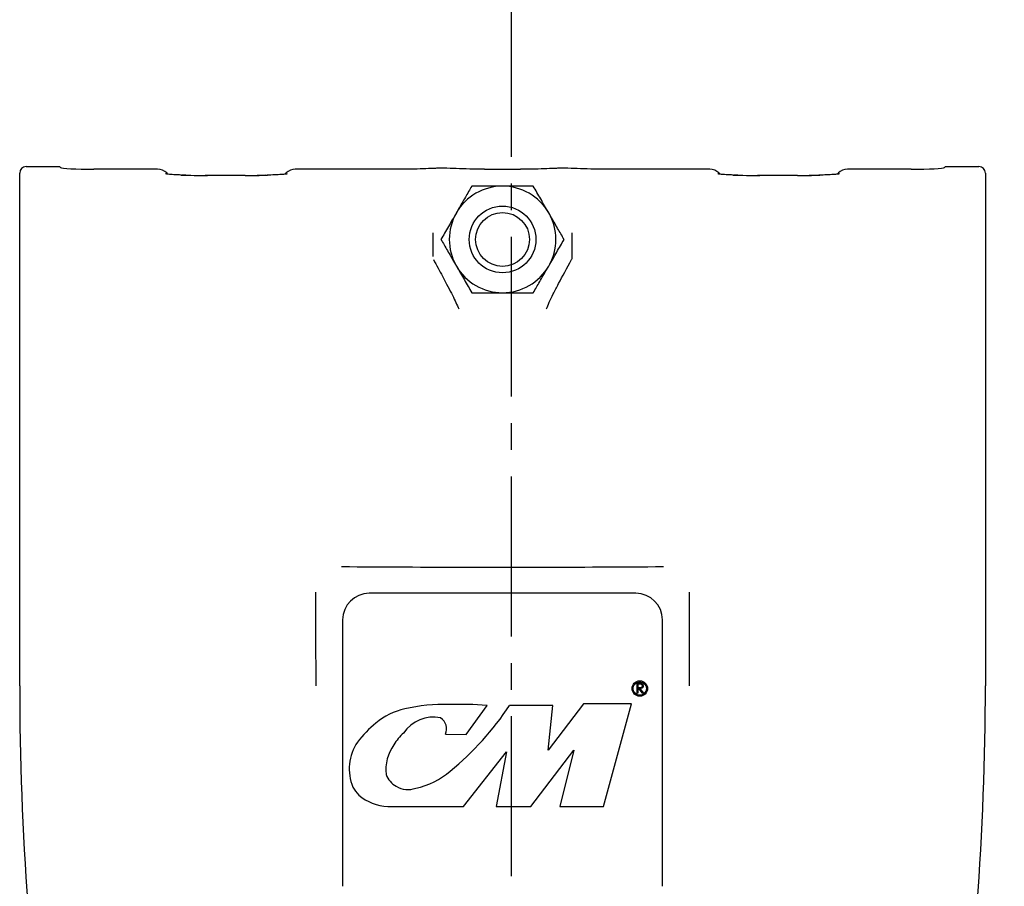
# Model space of a CAD drawing. Units: inches. Extents: x 0 to 130, y 0 to 86.
# Drawn here: x 33 to 37, y 55 to 59 of the extents above; entities that cross this region are included whole.
import ezdxf

# ---------------------------------------------------------------- set-up
doc = ezdxf.new("R2010")
doc.units = ezdxf.units.IN
doc.header["$MEASUREMENT"] = 0
doc.header["$PDSIZE"] = -1
doc.linetypes.add('CENTER2', pattern=[1.125, 0.75, -0.125, 0.125, -0.125])
doc.styles.get("Standard").update_dxf_attribs({"font": 'ARIAL.TTF'})
doc.dimstyles.new('SLDDIMSTYLE1', dxfattribs={"dimtxt": 1, "dimasz": 1.04, "dimexe": 0, "dimexo": 0.0625, "dimgap": 0.25, "dimtad": 0, "dimtih": 1, "dimtoh": 1, "dimdec": 4, "dimrnd": 1e-09, "dimzin": 12, "dimdsep": 46, "dimlunit": 5, "dimtxsty": 'Standard', "dimcen": 0.09, "dimadec": 0, "dimazin": 3, "dimtfac": 1, "dimtdec": 4, "dimtofl": 0, "dimtmove": 0, "dimatfit": 3, "dimfxl": 1, "dimfrac": 2, "dimtolj": 1, "dimtzin": 12, "dimarcsym": 0})

# ---------------------------------------------------------------- blocks, each defined once
blk = doc.blocks.new('*D13')
at = {"color": 0, "lineweight": -2}
for p, q in [((76.5895, 73.9788), (52.9095, 73.9788)), ((52.9095, 72.9388), (52.9095, 61.8269)), ((52.9095, 49.1803), (52.9095, 60.2922)), ((35.0149, 48.1403), (52.9095, 48.1403))]:
    blk.add_line(p, q, dxfattribs=at)
at = {"color": 0}
for points in [[(52.7362, 72.9388), (53.0828, 72.9388), (52.9095, 73.9788)], [(52.7362, 49.1803), (53.0828, 49.1803), (52.9095, 48.1403)]]:
    blk.add_solid(points, dxfattribs=at)
at = {"layer": 'Defpoints', "color": 0}
for p in [(76.652, 73.9788), (34.9524, 48.1403), (52.9095, 48.1403)]:
    blk.add_point(p, dxfattribs=at)
at = {"color": 0, "insert": (52.9095, 61.5769), "char_height": 1, "attachment_point": 2}
blk.add_mtext('\\A1;25 13/16"', dxfattribs=at)
blk = doc.blocks.new('*D18')
at = {"color": 0, "lineweight": -2}
for p, q in [((36.7524, 61.9709), (45.8676, 61.9709)), ((45.8676, 60.9309), (45.8676, 55.6666)), ((45.8676, 49.1803), (45.8676, 54.1318)), ((35.0149, 48.1403), (45.8676, 48.1403))]:
    blk.add_line(p, q, dxfattribs=at)
at = {"color": 0}
for points in [[(45.6942, 60.9309), (46.0409, 60.9309), (45.8676, 61.9709)], [(45.6942, 49.1803), (46.0409, 49.1803), (45.8676, 48.1403)]]:
    blk.add_solid(points, dxfattribs=at)
at = {"layer": 'Defpoints', "color": 0}
for p in [(36.6899, 61.9709), (45.8676, 61.9709), (34.9524, 48.1403)]:
    blk.add_point(p, dxfattribs=at)
at = {"color": 0, "insert": (45.8676, 55.4166), "char_height": 1, "attachment_point": 2}
blk.add_mtext('\\A1;13 13/16"', dxfattribs=at)

msp = doc.modelspace()

# ---------------------------------------------------------------- linework, layer by layer
at = {"linetype": 'CENTER2'}
msp.add_line((34.95005, 48.5764), (34.95005, 77.24324), dxfattribs=at)
for p, q in [((32.67308, 58.65553), (32.83012, 58.65553)), ((32.83012, 58.65553), (32.83466, 58.651)), ((36.98115, 58.651), (36.98569, 58.65553)), ((36.98569, 58.65553), (37.14273, 58.65553)), ((32.64312, 56.21885), (32.64312, 58.62557)), ((33.29012, 58.64325), (32.99044, 58.64325)), ((33.33849, 58.61982), (33.33268, 58.62562)), ((33.42221, 58.61543), (33.40372, 58.61594)), ((33.5245, 58.61397), (33.5133, 58.61401)), ((33.70141, 58.61397), (33.5245, 58.61397)), ((33.70141, 58.61389), (33.70141, 58.61397)), ((33.79774, 58.61518), (33.75631, 58.61438)), ((33.89322, 58.62562), (33.88742, 58.61983)), ((34.42495, 58.64325), (33.93579, 58.64325)), ((34.82335, 58.64325), (34.99245, 58.64325)), ((35.88002, 58.64325), (35.39085, 58.64325)), ((35.92839, 58.61982), (35.92258, 58.62562)), ((36.01211, 58.61543), (35.99362, 58.61594)), ((36.1144, 58.61397), (36.1032, 58.61401)), ((36.29131, 58.61397), (36.1144, 58.61397)), ((36.29131, 58.61389), (36.29131, 58.61397)), ((36.38764, 58.61518), (36.34621, 58.61438)), ((36.48312, 58.62562), (36.47732, 58.61983)), ((36.82536, 58.64325), (36.52569, 58.64325)), ((37.17269, 58.62557), (37.17269, 56.21885)), ((34.5813, 58.3448), (34.58053, 58.23416)), ((35.23528, 58.23416), (35.2345, 58.3448)), ((35.5329, 56.65385), (34.2829, 56.65385)), ((34.1579, 56.52885), (34.1579, 55.27885)), ((35.6579, 55.27885), (35.6579, 56.52885)), ((35.53891, 56.23198), (35.54829, 56.23198)), ((35.53891, 56.1851), (35.53891, 56.23198)), ((35.54312, 56.22717), (35.54312, 56.21154)), ((35.55191, 56.22717), (35.54312, 56.22717)), ((35.54312, 56.21154), (35.5517, 56.21148)), ((35.54654, 56.20674), (35.54312, 56.20674)), ((35.54312, 56.20674), (35.54312, 56.1851)), ((35.56376, 56.1851), (35.54654, 56.20674)), ((35.55174, 56.20674), (35.56896, 56.1851)), ((35.54312, 56.1851), (35.53891, 56.1851)), ((35.56896, 56.1851), (35.56376, 56.1851)), ((34.73658, 55.99107), (34.8359, 56.12796)), ((34.8359, 56.12796), (34.83542, 56.12786)), ((35.14439, 56.12796), (34.9411, 56.12784)), ((35.28726, 56.13537), (35.12164, 55.91736)), ((35.12164, 55.91736), (35.14439, 56.12796)), ((35.51294, 56.13563), (35.28726, 56.13537)), ((35.38216, 55.65385), (35.51294, 56.13563)), ((34.44988, 56.11138), (34.4499, 56.11136)), ((34.31435, 56.04474), (34.31431, 56.0447)), ((34.64025, 55.99237), (34.73658, 55.99107)), ((34.72449, 55.65385), (34.92612, 55.90969)), ((34.92612, 55.90969), (34.87815, 55.65385)), ((35.04, 55.65385), (35.24215, 55.9171)), ((35.24215, 55.9171), (35.17637, 55.65385)), ((34.6627, 55.81937), (34.66261, 55.81964)), ((34.36912, 55.65382), (34.3692, 55.65385)), ((34.3692, 55.65385), (34.72449, 55.65385)), ((34.87815, 55.65385), (35.04, 55.65385)), ((35.17637, 55.65385), (35.38216, 55.65385))]:
    msp.add_line(p, q)
for centre, radius in [((34.9079, 58.31385), 0.1565), ((34.9079, 58.31385), 0.1265), ((35.55174, 56.20674), 0.03625), ((35.55174, 56.20674), 0.03125)]:
    msp.add_circle(centre, radius)
for centre, radius, start, end in [((33.51825, 61.98378), 3.3699, 267.96665, 270.1063), ((33.70445, 62.25894), 3.64505, 269.95221, 271.58964), ((36.10815, 61.98375), 3.36987, 267.96664, 270.10631), ((36.29435, 62.25896), 3.64508, 269.95221, 271.58963), ((34.9079, 58.31385), 0.25, 90, 150), ((34.9079, 58.31385), 0.25, 30, 90), ((34.9079, 58.31385), 0.25, 150, 210), ((34.9079, 58.31385), 0.25, 330, 30), ((34.9079, 58.31385), 0.25, 210, 270), ((34.9079, 58.31385), 0.25, 270, 330), ((34.90651, 150.0298), 93.25372, 269.5369701, 269.9003047), ((34.90929, 150.02976), 93.25369, 270.0996952, 270.46303), ((-58.91539, 56.21903), 92.94845, 359.9998885, 0.2711168), ((34.2829, 56.52885), 0.125, 90, 180), ((35.5329, 56.52885), 0.125, 0, 90), ((128.74574, 56.21897), 92.963, 179.7288853, 180.0000712), ((46.2673, 56.21885), 13.62418, 180, 197.243106), ((23.5485, 56.21885), 13.62418, 342.756894, 0), ((34.62698, 55.35097), 0.78076, 87.79621, 103.11031), ((34.71492, 54.43261), 1.69953, 85.93411, 91.95291), ((33.7706, 56.90436), 1.40466, 309.42772, 326.43938), ((34.58356, 55.90394), 0.16859, 78.36941, 146.09795), ((34.58565, 56.01792), 0.06029, 334.92986, 58.05427), ((34.62356, 55.6577), 0.49538, 128.62791, 143.05537), ((34.56184, 55.85686), 0.18409, 129.95258, 152.43115), ((34.415, 55.8289), 0.22609, 145.96381, 201.96812), ((34.5536, 55.8271), 0.19294, 143.42676, 187.09335), ((34.46416, 55.84248), 0.1093, 201.0241, 239.80826), ((34.42314, 56.09557), 0.36535, 282.30673, 310.95346), ((34.58479, 55.99469), 0.45462, 213.41718, 219.41285), ((34.46551, 55.84498), 0.11213, 239.85328, 288.46087), ((34.37959, 55.88306), 0.22947, 230.47575, 267.38569)]:
    msp.add_arc(centre, radius, start, end)
for centre, major_axis, ratio, start_param, end_param in [((32.67316, 58.62549), (-0.02127, 0.02127), 0.9972647, 5.4991567, 7.0672139), ((32.67316, 58.62549), (-0.02127, 0.02127), 0.9972647, 5.4991567, 7.0672139), ((37.14264, 58.62549), (0.02127, 0.02127), 0.9972647, 5.4991567, 7.0672139), ((37.14264, 58.62549), (0.02127, 0.02127), 0.9972647, 5.4991567, 7.0672139), ((32.99044, 58.65142), (0.156, 0), 0.0524078, 3.1939525, 4.712389), ((33.29029, 58.58317), (-0.04257, 0.04251), 0.9972609, 4.712389, 5.4984728), ((33.93562, 58.58317), (-0.04257, -0.04251), 0.9972609, 3.9263051, 4.712389), ((35.88019, 58.58317), (-0.04257, 0.04251), 0.9972609, 4.712389, 5.4984728), ((36.52552, 58.58317), (-0.04257, -0.04251), 0.9972609, 3.9263051, 4.712389), ((36.82536, 58.65142), (0.156, 0), 0.0524078, 4.712389, 6.2308254), ((34.51484, 55.8031), (-0.06491, 0.30826), 0.985144, 0.0000758, 0.4912527)]:
    msp.add_ellipse(centre, major_axis=major_axis, ratio=ratio, start_param=start_param, end_param=end_param)
for points, knots in [([(33.40112, 58.61606), (33.38896, 58.61658), (33.36399, 58.61764), (33.34056, 58.61942), (33.32846, 58.62101), (33.32784, 58.62114), (33.32765, 58.62118)], [0, 0, 0, 0, 0.3164449, 0.6501949, 0.8917299, 1, 1, 1, 1]), ([(33.89834, 58.6212), (33.89819, 58.62117), (33.89772, 58.62107), (33.8887, 58.6198), (33.86974, 58.61822), (33.84096, 58.61655), (33.81557, 58.61576), (33.80346, 58.61538)], [0, 0, 0, 0, 0.0818485, 0.2582724, 0.4874066, 0.7553152, 1, 1, 1, 1]), ([(34.82335, 58.64325), (34.80579, 58.64334), (34.76374, 58.64355), (34.7027, 58.64527), (34.66459, 58.64734), (34.63407, 58.64813), (34.62168, 58.6482), (34.60518, 58.64797), (34.57698, 58.64685), (34.53672, 58.64513), (34.48222, 58.64351), (34.44281, 58.64333), (34.42495, 58.64325)], [0, 0, 0, 0, 0.1171152, 0.2803793, 0.4488233, 0.4807633, 0.5054939, 0.5302065, 0.592887, 0.7381257, 0.8813881, 1, 1, 1, 1]), ([(35.39085, 58.64325), (35.37329, 58.64334), (35.33124, 58.64355), (35.2702, 58.64527), (35.23209, 58.64734), (35.20157, 58.64813), (35.18918, 58.6482), (35.17268, 58.64797), (35.14448, 58.64685), (35.10422, 58.64513), (35.04972, 58.64351), (35.01031, 58.64333), (34.99245, 58.64325)], [0, 0, 0, 0, 0.1171158, 0.2803793, 0.4488235, 0.4807634, 0.5054944, 0.5302067, 0.5928871, 0.7381257, 0.8813882, 1, 1, 1, 1]), ([(35.99102, 58.61606), (35.97886, 58.61658), (35.95389, 58.61764), (35.93046, 58.61942), (35.91836, 58.62101), (35.91774, 58.62114), (35.91755, 58.62118)], [0, 0, 0, 0, 0.3164444, 0.6501952, 0.8917298, 1, 1, 1, 1]), ([(36.48824, 58.6212), (36.48809, 58.62117), (36.48762, 58.62107), (36.4786, 58.6198), (36.45964, 58.61822), (36.43086, 58.61655), (36.40547, 58.61576), (36.39336, 58.61538)], [0, 0, 0, 0, 0.08184853, 0.25827258, 0.48740744, 0.75531564, 1, 1, 1, 1]), ([(34.76357, 58.56385), (34.75368, 58.54674), (34.73358, 58.51192), (34.70866, 58.46876), (34.69442, 58.44409), (34.6914, 58.43885)], [0, 0, 0, 0, 0.43238307, 0.87954998, 1, 1, 1, 1]), ([(34.9079, 58.56385), (34.8761, 58.56385), (34.82577, 58.56385), (34.7803, 58.56385), (34.76357, 58.56385)], [0, 0, 0, 0, 0.631919, 1, 1, 1, 1]), ([(35.05224, 58.56385), (35.03998, 58.56385), (34.99626, 58.56385), (34.94607, 58.56385), (34.90956, 58.56385), (34.9079, 58.56385)], [0, 0, 0, 0, 0.2709941, 0.9668302, 1, 1, 1, 1]), ([(35.12441, 58.43885), (35.11171, 58.46084), (35.08652, 58.50448), (35.06361, 58.54417), (35.05224, 58.56385)], [0, 0, 0, 0, 0.5039974, 1, 1, 1, 1]), ([(34.6914, 58.43885), (34.6787, 58.41686), (34.65351, 58.37322), (34.63059, 58.33354), (34.61923, 58.31385)], [0, 0, 0, 0, 0.5039976, 1, 1, 1, 1]), ([(35.19658, 58.31385), (35.1867, 58.33097), (35.1666, 58.36578), (35.14167, 58.40895), (35.12743, 58.43362), (35.12441, 58.43885)], [0, 0, 0, 0, 0.43238307, 0.87954998, 1, 1, 1, 1]), ([(34.61923, 58.31385), (34.62911, 58.29674), (34.64921, 58.26192), (34.67413, 58.21876), (34.68837, 58.19409), (34.6914, 58.18885)], [0, 0, 0, 0, 0.4323847, 0.8795529, 1, 1, 1, 1]), ([(35.12441, 58.18885), (35.13711, 58.21084), (35.1623, 58.25448), (35.18521, 58.29417), (35.19658, 58.31385)], [0, 0, 0, 0, 0.5039957, 1, 1, 1, 1]), ([(34.58403, 58.21904), (34.5985, 58.19265), (34.63257, 58.13052), (34.67759, 58.04398), (34.69401, 58.00694), (34.70244, 57.98794)], [0, 0, 0, 0, 0.2644173, 0.6224933, 1, 1, 1, 1]), ([(35.11337, 57.98794), (35.11749, 57.99761), (35.12536, 58.0161), (35.14565, 58.05751), (35.17795, 58.12055), (35.21034, 58.17982), (35.23178, 58.21904)], [0, 0, 0, 0, 0.2128823, 0.4070505, 0.6076075, 1, 1, 1, 1]), ([(35.23178, 58.21904), (35.23251, 58.22057), (35.23472, 58.2252), (35.23505, 58.23056), (35.23528, 58.23416)], [0, 0, 0, 0, 0.3295597, 1, 1, 1, 1]), ([(34.6914, 58.18885), (34.70409, 58.16686), (34.72929, 58.12322), (34.7522, 58.08354), (34.76357, 58.06385)], [0, 0, 0, 0, 0.5039974, 1, 1, 1, 1]), ([(35.05224, 58.06385), (35.06212, 58.08097), (35.08222, 58.11578), (35.10714, 58.15895), (35.12139, 58.18362), (35.12441, 58.18885)], [0, 0, 0, 0, 0.43238307, 0.87954998, 1, 1, 1, 1]), ([(34.76357, 58.06385), (34.7803, 58.06385), (34.82577, 58.06385), (34.8761, 58.06385), (34.9079, 58.06385)], [0, 0, 0, 0, 0.368081, 1, 1, 1, 1]), ([(34.9079, 58.06385), (34.90956, 58.06385), (34.94607, 58.06385), (34.99626, 58.06385), (35.03998, 58.06385), (35.05224, 58.06385)], [0, 0, 0, 0, 0.0331698, 0.7290059, 1, 1, 1, 1]), ([(34.74425, 56.77622), (34.7988, 56.7762), (34.9079, 56.77616), (35.017, 56.7762), (35.07155, 56.77622)], [0, 0, 0, 0, 0.5000004, 1, 1, 1, 1]), ([(35.54829, 56.23198), (35.55028, 56.23198), (35.55384, 56.23199), (35.55736, 56.23154), (35.55891, 56.23134)], [0, 0, 0, 0, 0.5602292, 1, 1, 1, 1]), ([(35.5517, 56.21148), (35.55458, 56.21149), (35.55818, 56.2115), (35.56174, 56.21379), (35.5636, 56.21594), (35.56393, 56.21805), (35.56415, 56.21945)], [0, 0, 0, 0, 0.49981836, 0.62549094, 0.75120989, 1, 1, 1, 1]), ([(35.56836, 56.21944), (35.56824, 56.21796), (35.56799, 56.215), (35.56567, 56.21106), (35.56039, 56.20712), (35.55531, 56.20689), (35.55174, 56.20674)], [0, 0, 0, 0, 0.187123, 0.3739924, 0.5609109, 1, 1, 1, 1]), ([(35.56415, 56.21945), (35.5641, 56.22014), (35.564, 56.22151), (35.56307, 56.22338), (35.56175, 56.22497), (35.55827, 56.22726), (35.55474, 56.22721), (35.55191, 56.22717)], [0, 0, 0, 0, 0.1252949, 0.2506122, 0.3759578, 0.5012716, 1, 1, 1, 1]), ([(35.55891, 56.23134), (35.56038, 56.23085), (35.56332, 56.22987), (35.56642, 56.22672), (35.56813, 56.22308), (35.56828, 56.22065), (35.56836, 56.21944)], [0, 0, 0, 0, 0.2797893, 0.5594943, 0.7796147, 1, 1, 1, 1])]:
    msp.add_open_spline(points, degree=3, knots=knots)

# ---------------------------------------------------------------- dimensions: what is measured, and where the dimension line sits
for base, p1, p2, picture, middle in [((52.90948, 48.14025), (76.65204, 73.97884), (34.95238, 48.14025), '*D13', (52.90948, 61.05955)), ((45.86756, 61.97088), (34.95238, 48.14025), (36.6899, 61.97088), '*D18', (45.86756, 54.89917))]:
    dim = msp.add_linear_dim(base=base, p1=p1, p2=p2, angle=90, dimstyle='SLDDIMSTYLE1', override={"dimdec": 4, "dimpost": '"'})
    dim.commit()
    dim.dimension.update_dxf_attribs({"geometry": picture, "text_midpoint": middle, "dimtype": 160})

doc.saveas('drawing.dxf')
